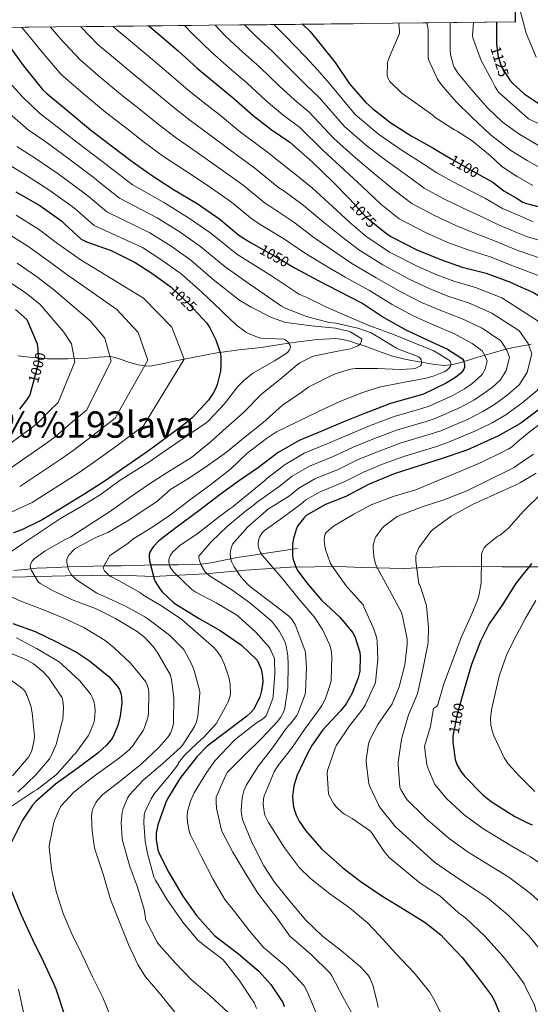
# Model space of a CAD drawing. Extents: x 573148 to 579970, y 756791 to 761494.
# Drawn here: x 576206 to 576555, y 758467 to 759143 of the extents above; entities that cross this region are included whole.
import ezdxf
from ezdxf.enums import TextEntityAlignment as Align

# ---------------------------------------------------------------- set-up
doc = ezdxf.new("R2010")
doc.units = 0
doc.header["$MEASUREMENT"] = 0
doc.linetypes.add('DGN Style 3', pattern=[111.07586, 79.3399, -31.73596])
for name, color, linetype in [('Nivel 1', 7, 'Continuous'), ('Nivel 11', 7, 'Continuous'), ('Nivel 21', 7, 'Continuous'), ('Nivel 4', 7, 'Continuous'), ('Nivel 41', 7, 'Continuous'), ('Nivel 45', 7, 'Continuous'), ('Nivel 49', 7, 'Continuous'), ('Nivel 5', 7, 'Continuous'), ('Nivel 57', 7, 'Continuous'), ('Nivel 61', 7, 'Continuous')]:
    doc.layers.add(name, color=color, linetype=linetype)
doc.styles.add('Style-ariali', font='ariali.shx', dxfattribs={"bigfont": 'arialibig.shx'})
doc.styles.add('Style-times', font='times.shx', dxfattribs={"bigfont": 'timesbig.shx'})

msp = doc.modelspace()

# ---------------------------------------------------------------- linework, layer by layer
at = {"layer": 'Nivel 1', "color": 7, "linetype": 'Continuous', "lineweight": 0}
for points in [[(575945.076, 758771.259, 993.117), (575977.077, 758771.577, 997.823), (576010.151, 758770.668, 1003.49), (576032.809, 758769.706, 1007.043), (576049.278, 758767.976, 1009.493), (576073.567, 758767.463, 1012.149), (576115.708, 758765.533, 1020.668), (576160.795, 758763.09, 1025.026), (576200.677, 758760.556, 1032.078), (576237.099, 758761.441, 1038.865), (576274.431, 758761.855, 1045.734), (576296.957, 758761.014, 1049.934), (576332.956, 758762.772, 1059.735), (576360.535, 758765.323, 1066.268), (576390.932, 758767.356, 1073.333), (576424.581, 758767.744, 1080.758), (576439.729, 758767.104, 1083.13), (576469.102, 758766.549, 1088.149), (576502.825, 758768.085, 1092.797), (576536.262, 758767.572, 1097.586), (576549.361, 758767.604, 1099.307)], [(576549.361, 758767.604, 1099.307), (576562.176, 758767.636, 1102.581)]]:
    msp.add_polyline3d(points, dxfattribs=at)
at = {"layer": 'Nivel 11', "color": 142, "linetype": 'DGN Style 3', "lineweight": 13}
for points in [[(576547.671, 758918.737, 1058.25), (576540.426, 758917.353, 1059.702), (576538.969, 758916.951, 1060), (576529.121, 758914.237, 1057.292), (576524.24, 758912.773, 1055), (576517.962, 758910.889, 1052.827), (576513.788, 758909.654, 1051.378), (576509.854, 758908.478, 1050), (576507.763, 758907.853, 1049.026), (576501.514, 758906.281, 1045.261), (576500.867, 758906.218, 1045), (576496.391, 758905.784, 1043.46), (576488.447, 758906.558, 1041.296), (576481.005, 758907.943, 1040), (576480.65, 758908.009, 1039.958), (576470.476, 758909.924, 1038.737), (576460.362, 758912.425, 1037.532), (576450.74, 758915.806, 1036.387), (576441.098, 758919.337, 1035.288), (576438.448, 758920.206, 1035), (576431.72, 758922.412, 1034.279), (576426.983, 758923.574, 1033.783), (576422.218, 758924.137, 1033.294), (576409.402, 758923.581, 1031.988), (576396.618, 758921.897, 1030.675), (576390.058, 758920.94, 1030), (576383.773, 758920.023, 1029.359), (576370.954, 758918.185, 1028.052), (576355.813, 758916.371, 1026.472), (576342.846, 758914.635, 1025), (576340.682, 758914.345, 1024.709), (576326.579, 758911.731, 1021.792), (576318.299, 758910.059, 1020), (576312.586, 758908.905, 1018.956), (576304.376, 758907.14, 1017.494), (576296.202, 758905.449, 1015.995), (576292.441, 758905.257, 1015.269), (576291.118, 758905.489, 1015), (576286.802, 758906.246, 1014.107), (576281.162, 758907.689, 1012.917), (576274.376, 758910.068, 1011.444), (576270.967, 758911.232, 1010.708), (576267.53, 758911.785, 1009.999), (576259.94, 758911.377, 1008.455), (576252.298, 758910.761, 1006.898), (576242.955, 758910.435, 1005), (576238.387, 758910.275, 1004.079), (576224.522, 758910.377, 1001.288), (576218.3, 758910.901, 1000), (576214.366, 758911.233, 998.935), (576204.234, 758912.425, 995.129)], [(576556.004, 758920.328, 1066.375), (576554.286, 758920, 1065), (576547.671, 758918.737, 1058.25)]]:
    msp.add_polyline3d(points, dxfattribs=at)
at = {"layer": 'Nivel 21', "color": 7, "linetype": 'DGN Style 3', "lineweight": 0}
msp.add_polyline3d([(576201.644, 758765.193, 1032.836), (576209.457, 758765.741, 1034.272), (576213.241, 758766.158, 1035), (576217.26, 758766.601, 1035.792), (576223.88, 758766.929, 1037.096), (576230.508, 758767.241, 1038.405), (576238.555, 758767.618, 1040), (576238.749, 758767.627, 1040.039), (576246.956, 758767.945, 1041.682), (576256.224, 758768.098, 1043.554), (576263.397, 758768.178, 1045), (576265.452, 758768.201, 1045.394), (576275.187, 758768.386, 1046.909), (576284.908, 758768.585, 1048.228), (576291.406, 758768.772, 1049.252), (576295.324, 758768.891, 1050), (576297.9, 758768.969, 1050.762), (576306.034, 758769.001, 1054.382), (576308.061, 758768.993, 1055), (576314.22, 758768.969, 1056.427), (576324.087, 758769.14, 1058.674), (576329.046, 758769.416, 1059.835), (576329.733, 758769.488, 1060), (576333.932, 758769.929, 1061.019), (576339.196, 758770.809, 1062.311), (576346.712, 758772.401, 1064.162), (576350.17, 758773.12, 1065), (576350.513, 758773.191, 1065.082), (576354.476, 758773.897, 1066.027), (576364.53, 758775.482, 1068.414), (576371.22, 758776.515, 1070), (576374.572, 758777.033, 1070.661), (576385.132, 758778.633, 1072.329), (576392.474, 758779.745, 1075), (576395.692, 758780.233, 1076.847)], dxfattribs=at)
at = {"layer": 'Nivel 4', "color": 30, "linetype": 'Continuous', "lineweight": 30, "flags": 128}
for points, elevation in [([(576294.037, 759138.643), (576300.058, 759133.814), (576314.138, 759121.59), (576327.258, 759109.75), (576340.378, 759098.806), (576352.41, 759088.886), (576365.53, 759077.174), (576377.882, 759067.51), (576390.81, 759058.934), (576406.234, 759045.11), (576420.058, 759031.798), (576431.578, 759020.022), (576443.098, 759007.414), (576457.114, 758995.958), (576460.314, 758994.038), (576477.786, 758985.142), (576494.554, 758978.102), (576508.826, 758973.238), (576525.274, 758969.078), (576541.914, 758962.87), (576547.204, 758960.483)], 1075), ([(576399.385, 759139.791), (576404.41, 759134.998), (576411.418, 759126.422), (576421.786, 759113.686), (576431.546, 759098.838), (576442.458, 759086.358), (576447.258, 759082.07), (576459.834, 759072.118), (576473.85, 759063.286), (576488.218, 759055.382), (576501.274, 759047.542), (576516.09, 759039.126), (576529.786, 759031.414), (576537.434, 759025.59), (576546.536, 759020.178)], 1100), ([(576532.198, 759141.239), (576532.314, 759126.102), (576533.53, 759117.526), (576535.258, 759111.894), (576536.282, 759109.718), (576541.722, 759101.206), (576543.514, 759099.158), (576545.674, 759097.228)], 1125), ([(576199.258, 759123.574), (576208.282, 759111.286), (576221.338, 759095.094), (576224.218, 759092.406), (576238.874, 759080.118), (576254.042, 759067.318), (576269.402, 759055.734), (576281.69, 759046.39), (576295.194, 759036.662), (576311.066, 759026.55), (576327.194, 759016.758), (576342.81, 759006.134), (576355.802, 758995.19), (576363.866, 758990.006), (576380.506, 758980.79), (576394.394, 758972.406), (576410.01, 758964.022), (576423.77, 758957.046), (576440.73, 758948.278), (576455.066, 758938.742), (576470.298, 758930.166), (576484.826, 758923.318), (576498.65, 758916.982), (576509.018, 758910.326), (576509.658, 758909.11), (576510.234, 758907.254), (576510.426, 758906.102), (576510.298, 758904.374), (576509.978, 758903.286), (576509.338, 758902.134), (576507.802, 758900.47), (576504.154, 758897.526), (576497.37, 758893.366), (576482.202, 758886.134), (576478.426, 758884.918), (576459.61, 758879.734), (576441.946, 758872.886), (576427.098, 758866.806), (576413.082, 758860.854), (576397.018, 758854.262), (576382.81, 758846.006), (576369.178, 758835.83), (576356.314, 758826.742), (576342.874, 758817.27), (576328.282, 758805.942), (576313.434, 758795.126), (576301.018, 758785.334), (576297.306, 758781.494), (576296.154, 758779.958), (576294.874, 758777.654), (576294.426, 758776.054), (576294.298, 758774.39), (576294.618, 758771.702), (576297.69, 758759.478), (576298.522, 758757.43), (576301.594, 758752.438), (576303.13, 758750.518), (576311.258, 758742.966), (576313.69, 758741.302), (576328.026, 758732.406), (576342.874, 758723.894), (576357.53, 758713.782), (576368.218, 758703.478), (576369.562, 758701.11), (576371.034, 758697.334), (576372.058, 758692.278), (576372.122, 758688.566), (576371.354, 758682.806), (576370.138, 758678.262), (576365.786, 758669.622), (576364.058, 758667.702), (576360.922, 758665.014), (576346.97, 758654.39), (576334.106, 758644.47), (576326.874, 758637.302), (576315.226, 758622.326), (576306.906, 758608.502), (576305.626, 758605.494), (576300.186, 758590.646), (576299.162, 758584.95), (576299.162, 758580.598), (576300.25, 758573.558), (576301.146, 758570.934), (576307.802, 758557.814), (576317.338, 758541.75), (576326.746, 758528.31), (576339.098, 758514.742), (576343.13, 758511.478), (576355.418, 758502.198), (576369.434, 758490.166), (576377.626, 758481.014), (576385.882, 758468.726), (576386.906, 758466.038)], 1050), ([(576545.674, 759097.228), (576551.322, 759092.182), (576562.906, 759084.246), (576566.362, 759082.454), (576584.794, 759073.75), (576601.114, 759066.646), (576617.114, 759057.366), (576634.33, 759046.806), (576639.315, 759044.448), (576659.518, 759037.576), (576678.908, 759032.147), (576703.728, 759024.392), (576716.107, 759019.982)], 1125), ([(576203.034, 759024.886), (576219.354, 759015.414), (576234.394, 759004.79), (576236.57, 759002.742), (576247.77, 758992.31), (576251.482, 758990.518), (576268.314, 758984.502), (576284.762, 758976.438), (576296.858, 758968.502), (576309.338, 758959.35), (576321.946, 758947.51), (576333.722, 758934.774), (576335.962, 758931.51), (576339.994, 758923.318), (576342.874, 758914.55), (576343.322, 758911.99), (576343.514, 758905.718), (576343.13, 758901.814), (576341.018, 758892.598), (576340.058, 758890.102), (576338.202, 758886.646), (576334.874, 758881.974), (576323.866, 758869.878), (576319.77, 758866.358), (576306.906, 758856.822), (576293.978, 758847.158), (576279.13, 758836.854), (576263.514, 758826.23), (576250.266, 758817.59), (576235.482, 758808.502), (576221.082, 758799.798), (576207.002, 758792.95), (576201.306, 758791.03)], 1025), ([(576546.536, 759020.178), (576550.458, 759017.846), (576552.794, 759016.886), (576569.466, 759012.566), (576584.954, 759009.942), (576600.922, 759005.558), (576609.338, 759001.846), (576622.81, 758994.134), (576636.122, 758986.006), (576649.626, 758979.254), (576660.618, 758974.957)], 1100), ([(576547.204, 758960.483), (576557.658, 758955.766), (576563.162, 758952.374), (576569.306, 758947.382), (576579.546, 758936.694), (576587.226, 758922.102), (576587.418, 758920.886), (576587.482, 758914.742), (576586.97, 758911.222), (576579.098, 758891.574), (576578.33, 758890.55), (576569.946, 758881.91), (576548.89, 758866.102), (576548.263, 758865.753)], 1075), ([(576202.778, 758944.054), (576210.394, 758937.27), (576217.498, 758920.694), (576218.138, 758916.854), (576218.394, 758907.446), (576212.442, 758885.622), (576210.778, 758882.614), (576205.466, 758875.702)], 1000), ([(576548.263, 758865.753), (576533.146, 758857.334), (576512.09, 758847.542), (576494.49, 758841.59), (576479.898, 758837.11), (576462.298, 758831.35), (576444.698, 758824.054), (576429.082, 758815.926), (576415.13, 758810.358), (576401.946, 758802.806), (576399.962, 758800.822), (576396.058, 758795.446), (576394.97, 758793.142), (576393.114, 758787.062), (576392.474, 758783.35), (576392.474, 758774.838), (576392.922, 758772.534), (576395.034, 758766.902), (576396.186, 758764.854), (576402.202, 758756.854), (576412.314, 758744.822), (576425.242, 758732.854), (576433.946, 758722.23), (576435.162, 758719.862), (576438.682, 758709.046), (576439.002, 758706.166), (576438.554, 758695.99), (576437.53, 758691.446), (576433.434, 758680.886), (576429.338, 758673.718), (576425.626, 758669.046), (576413.274, 758655.734), (576405.722, 758645.046), (576402.522, 758639.03), (576395.674, 758624.63), (576393.498, 758617.462), (576392.602, 758610.038), (576392.666, 758607.03), (576393.306, 758602.806), (576395.034, 758597.174), (576397.082, 758593.078), (576401.562, 758586.422), (576412.378, 758574.198), (576426.906, 758561.142), (576439.578, 758551.542), (576453.786, 758542.006), (576469.402, 758532.278), (576483.354, 758523.702), (576494.17, 758515.062), (576496.474, 758512.63), (576508.826, 758499.51), (576519.194, 758486.326), (576528.794, 758473.526), (576530.842, 758469.942), (576536.154, 758457.142)], 1075), ([(576556.314, 758769.942), (576555.418, 758768.534), (576549.434, 758761.12)], 1100), ([(576549.434, 758761.12), (576545.242, 758755.926), (576536.538, 758742.102), (576527.386, 758728.534), (576521.37, 758716.502), (576515.29, 758700.694), (576510.042, 758683.478), (576505.434, 758666.582), (576502.49, 758651.35), (576502.426, 758647.318), (576504.026, 758635.35), (576505.37, 758631.574), (576507.994, 758626.902), (576510.554, 758623.702), (576522.906, 758611.158), (576528.73, 758606.678), (576544.794, 758596.246), (576551.314, 758593.087)], 1100), ([(576200.922, 758728.63), (576216.154, 758723.19), (576230.362, 758716.278), (576244.634, 758709.174), (576253.466, 758703.222), (576266.586, 758692.406), (576272.73, 758685.622), (576273.882, 758683.51), (576275.034, 758680.31), (576275.418, 758677.942), (576275.546, 758674.23), (576274.458, 758665.014), (576272.794, 758658.678), (576269.594, 758651.318), (576267.994, 758648.758), (576265.178, 758645.302), (576259.226, 758639.798), (576245.786, 758629.814), (576230.042, 758618.486), (576216.666, 758606.71), (576214.362, 758604.022), (576207.578, 758593.782), (576199.706, 758578.358)], 1025), ([(576551.314, 758593.087), (576553.114, 758592.214), (576556.826, 758590.55)], 1100), ([(576199.706, 758545.654), (576206.426, 758529.334), (576214.426, 758511.99), (576221.594, 758497.142), (576228.954, 758481.398), (576230.298, 758478.198), (576235.738, 758461.302)], 1025)]:
    msp.add_lwpolyline(points, dxfattribs=dict(at, elevation=elevation))
at = {"layer": 'Nivel 49', "color": 7, "linetype": 'Continuous', "lineweight": 0, "extrusion": (-0.002874, 0.256528, 0.966532), "elevation": 194177.438, "flags": 128}
msp.add_lwpolyline([(-585013.564, -727155.768), (-585013.564, -727872.802)], dxfattribs=at)
at = {"layer": 'Nivel 49', "color": 7, "linetype": 'Continuous', "lineweight": 0, "extrusion": (-0.126458, -0.001378, 0.991971), "elevation": -72833.084, "flags": 128}
msp.add_lwpolyline([(-752814.28, 580230.351), (-752814.28, 577267.316)], dxfattribs=at)
at = {"layer": 'Nivel 5', "color": 30, "linetype": 'Continuous', "lineweight": 0, "flags": 128}
for points, elevation in [([(576544.81, 759174.418), (576545.151, 759173.729), (576546.047, 759170.913), (576546.431, 759168.737), (576546.495, 759167.265), (576547.839, 759151.713), (576548.223, 759149.921), (576550.545, 759141.441)], 1130), ([(576207.14, 759137.697), (576211.043, 759132.964), (576220.977, 759120.609), (576234.031, 759105.329), (576249.178, 759092.408), (576264.411, 759079.605), (576278.936, 759068.376), (576291.123, 759058.795), (576304.179, 759049.134), (576319.121, 759039.193), (576334.647, 759029.033), (576350.745, 759017.798), (576364.933, 759006.03), (576371.458, 759001.817), (576386.942, 758992.411), (576400.787, 758982.996), (576415.394, 758974.05), (576428.513, 758966.402), (576445.292, 758957.102), (576460.883, 758947.487), (576475.608, 758939.597), (576489.545, 758933.33), (576503.483, 758927.526), (576515.727, 758920.776), (576522.464, 758915.85), (576524.814, 758911.779), (576525.828, 758908.669), (576524.658, 758903.31), (576522.536, 758899.592), (576519.401, 758896.544), (576515.539, 758893.329), (576510.428, 758889.752), (576502.396, 758885.169), (576486.201, 758877.747), (576481.255, 758876.134), (576462.1, 758870.696), (576445.284, 758864.275), (576430.603, 758858.248), (576416.786, 758852.131), (576400.625, 758845.472), (576387.533, 758837.879), (576374.876, 758828.197), (576373.532, 758826.81), (576350.645, 758808.143), (576349.813, 758807.695), (576341.557, 758801.551), (576327.797, 758790.799), (576315.445, 758782.287), (576310.645, 758777.999), (576309.301, 758776.271), (576308.661, 758775.119), (576308.021, 758773.327), (576307.829, 758772.111), (576308.021, 758769.103), (576308.469, 758767.887), (576309.557, 758766.095), (576311.541, 758763.663), (576323.573, 758752.015), (576326.325, 758750.159), (576340.277, 758742.799), (576353.781, 758734.991), (576355.573, 758733.583), (576367.477, 758722.895), (576376.565, 758712.399), (576377.141, 758711.439), (576379.893, 758705.103), (576380.085, 758704.015), (576380.533, 758694.031), (576379.381, 758679.055), (576378.997, 758677.327), (576374.517, 758665.359), (576373.429, 758664.143), (576371.381, 758662.543), (576367.925, 758660.559), (576354.293, 758650.127), (576352.565, 758648.399), (576339.509, 758634.703), (576333.877, 758626.831), (576325.045, 758612.623), (576322.613, 758606.863), (576320.629, 758599.695), (576320.309, 758596.303), (576320.501, 758592.527), (576321.973, 758585.423), (576322.549, 758583.759), (576330.229, 758568.655), (576338.101, 758553.103), (576346.229, 758539.407), (576352.757, 758531.215), (576362.741, 758518.031), (576372.981, 758506.127), (576375.093, 758504.399), (576388.405, 758493.199), (576400.501, 758480.207), (576402.549, 758476.303), (576409.781, 758458.831)], 1055), ([(576226.708, 759137.91), (576233.672, 759129.932), (576246.725, 759115.564), (576259.482, 759104.697), (576274.78, 759091.892), (576288.47, 759081.017), (576300.556, 759071.201), (576313.164, 759061.606), (576327.176, 759051.837), (576342.099, 759041.308), (576358.681, 759029.462), (576374.064, 759016.87), (576379.051, 759013.627), (576393.379, 759004.032), (576407.18, 758993.586), (576420.778, 758984.079), (576433.257, 758975.758), (576449.853, 758965.925), (576466.7, 758956.233), (576480.918, 758949.028), (576494.264, 758943.341), (576508.315, 758938.07), (576522.436, 758931.227), (576535.27, 758922.59), (576539.394, 758916.304), (576541.231, 758911.236), (576539.017, 758902.247), (576535.094, 758895.899), (576529.464, 758890.953), (576523.275, 758886.187), (576516.701, 758881.978), (576507.422, 758876.973), (576490.2, 758869.359), (576484.083, 758867.351), (576464.59, 758861.658), (576448.622, 758855.664), (576434.107, 758849.689), (576420.491, 758843.408), (576404.232, 758836.683), (576392.255, 758829.752), (576383.415, 758822.799), (576367.733, 758811.471), (576366.581, 758810.383), (576360.437, 758805.903), (576348.277, 758795.663), (576336.693, 758784.847), (576328.437, 758774.927), (576328.437, 758773.839), (576328.821, 758771.983), (576330.037, 758768.655), (576331.509, 758765.903), (576332.789, 758764.111), (576333.749, 758763.087), (576335.285, 758761.807), (576337.589, 758760.399), (576350.901, 758751.759), (576363.189, 758742.799), (576377.333, 758731.343), (576378.933, 758729.679), (576383.605, 758723.215), (576387.189, 758716.303), (576388.085, 758713.423), (576389.301, 758706.639), (576389.621, 758700.559), (576389.365, 758684.751), (576387.381, 758670.671), (576386.357, 758667.855), (576384.373, 758664.271), (576382.453, 758661.775), (576371.189, 758649.935), (576359.349, 758638.287), (576348.085, 758626.639), (576346.485, 758623.759), (576340.341, 758609.551), (576340.149, 758606.287), (576340.469, 758601.935), (576343.541, 758587.855), (576344.181, 758586.319), (576351.605, 758571.791), (576359.989, 758557.711), (576368.757, 758543.823), (576379.381, 758530.127), (576380.604, 758528.372), (576390.773, 758514.255), (576393.397, 758511.951), (576405.557, 758501.391), (576418.293, 758488.783), (576419.509, 758486.927), (576427.317, 758472.207), (576435.445, 758457.487)], 1060), ([(576247.451, 759138.136), (576259.418, 759125.799), (576269.785, 759116.987), (576285.149, 759104.18), (576298.004, 759093.659), (576309.99, 759083.606), (576322.148, 759074.079), (576335.231, 759064.48), (576349.552, 759053.582), (576366.616, 759041.127), (576383.196, 759027.71), (576386.643, 759025.438), (576399.815, 759015.654), (576413.573, 759004.176), (576426.162, 758994.107), (576438, 758985.115), (576454.415, 758974.749), (576472.518, 758964.978), (576486.227, 758958.458), (576498.984, 758953.353), (576513.148, 758948.613), (576529.144, 758941.677), (576547.548, 758929.673)], 1065), ([(576269.673, 759138.378), (576272.112, 759136.034), (576280.089, 759129.276), (576295.518, 759116.467), (576307.538, 759106.3), (576319.423, 759096.012), (576331.133, 759086.551), (576343.286, 759077.124), (576357.004, 759065.857), (576374.552, 759052.791), (576392.327, 759038.55), (576394.236, 759037.248), (576406.252, 759027.275), (576419.966, 759014.766), (576431.546, 759004.136), (576442.744, 758994.471), (576458.976, 758983.572), (576478.335, 758973.724), (576491.537, 758967.889), (576503.703, 758963.364), (576517.98, 758959.157), (576535.853, 758952.128), (576547.38, 758944.732)], 1070), ([(576318.634, 759138.911), (576324.16, 759133.133), (576337.031, 759120.58), (576349.468, 759109.704), (576361.245, 759099.602), (576374.524, 759087.249), (576385.87, 759077.719), (576397.537, 759069.075), (576413.562, 759053.286), (576427.905, 759039.947), (576440.282, 759028.537), (576453.012, 759016.473), (576465.678, 759006.436), (576483.769, 758996.892), (576499.522, 758989.935), (576512.828, 758984.98), (576528.077, 758980.16), (576545.781, 758973.235), (576547.067, 758972.734)], 1080), ([(576339.45, 759139.138), (576346.804, 759131.41), (576358.559, 759120.602), (576370.079, 759110.317), (576383.517, 759097.324), (576393.857, 759087.929), (576404.264, 759079.216), (576420.889, 759061.461), (576435.753, 759048.096), (576448.987, 759037.052), (576462.927, 759025.532), (576474.242, 759016.914), (576489.751, 759008.642), (576504.49, 759001.768), (576516.83, 758996.722), (576530.88, 758991.242), (576546.933, 758984.706)], 1085), ([(576359.549, 759139.357), (576367.649, 759131.5), (576378.914, 759121.033), (576392.511, 759107.398), (576401.845, 759098.138), (576410.992, 759089.357), (576428.217, 759069.637), (576443.6, 759056.246), (576457.691, 759045.568), (576472.841, 759034.59), (576482.806, 759027.391), (576495.734, 759020.392), (576509.458, 759013.6), (576520.831, 759008.465), (576533.682, 759002.324), (576546.797, 758996.796)], 1090), ([(576379.656, 759139.576), (576387.748, 759131.748), (576401.504, 759117.473), (576409.832, 759108.348), (576417.719, 759099.498), (576435.544, 759077.812), (576451.448, 759064.395), (576466.396, 759054.083), (576482.756, 759043.649), (576491.37, 759037.869), (576501.716, 759032.142), (576514.426, 759025.433), (576524.833, 759020.207), (576536.485, 759013.406), (576546.661, 759008.986)], 1095), ([(576465.049, 759140.507), (576465.279, 759140.193), (576465.855, 759135.393), (576465.791, 759133.409), (576459.455, 759118.561), (576457.919, 759114.401), (576457.727, 759113.505), (576457.343, 759104.353), (576458.239, 759102.049), (576459.135, 759100.513), (576467.519, 759092.513), (576488.639, 759077.409), (576490.367, 759075.937), (576503.423, 759067.425), (576505.343, 759066.529), (576515.647, 759059.937), (576527.935, 759049.761), (576535.923, 759042.314), (576545.334, 759035.964), (576546.366, 759035.365)], 1105), ([(576484.547, 759140.719), (576485.247, 759137.441), (576485.503, 759135.905), (576485.503, 759119.009), (576485.503, 759117.281), (576485.759, 759115.553), (576491.967, 759102.177), (576494.399, 759098.465), (576504.767, 759086.625), (576515.519, 759076.065), (576527.871, 759064.161), (576542.061, 759053.214), (576546.195, 759050.67)], 1110), ([(576546.026, 759065.719), (576536.191, 759072.993), (576526.463, 759082.273), (576516.223, 759093.729), (576505.983, 759106.081), (576503.295, 759110.433), (576502.527, 759112.289), (576500.735, 759119.009), (576500.543, 759121.953), (576500.543, 759138.593), (576500.543, 759140.894)], 1115), ([(576545.838, 759082.537), (576533.631, 759093.345), (576531.327, 759096.801), (576529.599, 759100.449), (576521.855, 759114.913), (576516.159, 759130.529), (576515.967, 759132.321), (576516.031, 759134.881), (576516.561, 759141.068)], 1120), ([(576550.545, 759141.441), (576552.639, 759133.793), (576553.407, 759132.001), (576559.551, 759117.281)], 1130), ([(576198.096, 759100.376), (576207.5, 759089.935), (576219.161, 759078.798), (576229.333, 759071.06), (576244.654, 759059.005), (576262.909, 759045.158), (576270.783, 759039.092), (576282.783, 759029.9), (576304.748, 759017.202), (576321.859, 759006.608), (576336.529, 758996.429), (576354.478, 758982.152), (576372.593, 758970.715), (576378.123, 758967.196), (576397.235, 758954.385), (576401.907, 758952.657), (576415.923, 758945.809), (576429.939, 758939.473), (576445.619, 758932.945), (576460.531, 758927.441), (576475.187, 758921.553), (576489.267, 758915.729), (576499.507, 758909.649), (576500.147, 758909.137), (576500.787, 758908.305), (576500.979, 758906.833), (576500.723, 758905.425), (576500.211, 758904.401), (576499.571, 758903.697), (576497.523, 758901.969), (576496.435, 758901.329), (576489.651, 758898.577), (576484.019, 758897.105), (576468.211, 758894.097), (576451.891, 758890.833), (576440.051, 758886.865), (576424.883, 758880.977), (576410.355, 758874.065), (576395.315, 758866.897), (576381.555, 758860.113), (576374.707, 758855.569), (576361.331, 758845.329), (576350.003, 758834.577), (576336.627, 758824.081), (576322.931, 758814.097), (576308.915, 758803.217), (576296.243, 758794.577), (576283.187, 758786.513), (576279.859, 758783.825), (576267.251, 758775.121), (576266.611, 758774.225), (576262.835, 758767.121), (576263.091, 758766.289), (576263.731, 758764.945), (576264.371, 758764.113), (576266.867, 758761.681), (576268.019, 758760.913), (576273.395, 758758.225), (576288.307, 758749.713), (576290.035, 758748.369), (576303.347, 758740.369), (576316.659, 758731.537), (576325.939, 758723.537), (576338.867, 758712.017), (576341.171, 758709.329), (576343.603, 758705.553), (576345.971, 758700.625), (576349.043, 758691.025), (576349.875, 758686.609), (576350.067, 758680.657), (576349.811, 758679.057), (576348.531, 758675.089), (576347.763, 758673.553), (576340.531, 758660.305), (576339.827, 758659.345), (576331.443, 758650.449), (576330.099, 758649.361), (576318.771, 758638.737), (576314.483, 758633.169), (576314.163, 758632.081), (576308.275, 758624.465), (576297.843, 758611.857), (576295.731, 758608.529), (576291.379, 758599.313), (576290.931, 758597.329), (576290.611, 758592.081), (576291.507, 758579.409), (576293.171, 758570.897), (576297.459, 758554.897), (576298.547, 758552.657), (576306.675, 758539.089), (576317.299, 758523.729), (576327.539, 758511.761), (576331.635, 758508.241), (576344.691, 758498.129), (576346.227, 758496.529), (576356.467, 758483.281)], 1045), ([(576198.784, 759078.425), (576211.449, 759067.416), (576222.758, 759059.517), (576238.329, 759048.107), (576255.78, 759035.066), (576262.23, 759030.005), (576274.03, 759020.503), (576299.751, 759007.011), (576315.609, 758997.082), (576329.731, 758987.159), (576346.345, 758973.492), (576362.875, 758961.73), (576367.111, 758958.806), (576384.883, 758946.449), (576386.995, 758945.361), (576402.099, 758939.345), (576417.651, 758935.313), (576422.323, 758934.737), (576437.299, 758931.409), (576446.323, 758928.145), (576449.907, 758926.161), (576463.795, 758917.521), (576465.139, 758917.009), (576479.155, 758911.633), (576479.859, 758910.929), (576480.627, 758909.777), (576481.011, 758908.049), (576480.947, 758906.961), (576480.691, 758906.193), (576480.179, 758905.553), (576476.659, 758903.761), (576474.547, 758903.377), (576466.227, 758902.993), (576450.867, 758903.761), (576435.571, 758903.569), (576432.307, 758903.121), (576422.451, 758900.241), (576419.251, 758898.833), (576403.827, 758891.025), (576398.387, 758887.313), (576385.651, 758878.481), (576372.147, 758866.449), (576360.179, 758856.785), (576347.251, 758846.353), (576334.451, 758837.137), (576322.035, 758828.625), (576308.403, 758820.433), (576306.995, 758818.833), (576299.315, 758812.177), (576294.131, 758808.785), (576279.347, 758798.929), (576266.035, 758791.249), (576258.163, 758787.985), (576244.147, 758780.369), (576242.867, 758779.409), (576239.219, 758775.697), (576238.323, 758773.905), (576237.939, 758772.625), (576237.875, 758770.641), (576238.067, 758769.297), (576239.091, 758765.777), (576239.731, 758764.369), (576240.947, 758762.449), (576243.763, 758759.441), (576245.235, 758758.225), (576258.547, 758749.649), (576262.067, 758747.985), (576277.683, 758740.817), (576291.443, 758733.393), (576293.363, 758731.985), (576308.147, 758720.721), (576317.619, 758711.249), (576318.195, 758710.481), (576323.379, 758701.137), (576325.235, 758696.529), (576329.075, 758682.129), (576329.075, 758680.657), (576327.667, 758665.169), (576326.707, 758661.201), (576325.299, 758658.129), (576317.299, 758645.393), (576315.955, 758643.793), (576303.731, 758632.657), (576290.099, 758621.329), (576280.819, 758611.153), (576279.539, 758608.977), (576276.403, 758601.745), (576275.763, 758598.993), (576275.123, 758592.145), (576275.827, 758581.265), (576276.339, 758579.025), (576281.075, 758562.001), (576286.387, 758547.857), (576290.995, 758532.561), (576291.827, 758526.609), (576291.827, 758525.713)], 1040), ([(576545.838, 759082.537), (576554.336, 759075.013), (576582.107, 759061.348)], 1120), ([(576546.026, 759065.719), (576548.198, 759064.113), (576561.134, 759056.713)], 1115), ([(576203.738, 759056.034), (576216.184, 759047.973), (576232.004, 759037.21), (576248.652, 759024.974), (576253.676, 759020.917), (576265.276, 759011.105), (576294.755, 758996.82), (576309.358, 758987.555), (576322.934, 758977.89), (576338.212, 758964.831), (576353.158, 758952.744), (576355.72, 758950.748), (576364.147, 758945.809), (576378.163, 758938.705), (576387.635, 758935.313), (576390.003, 758935.057), (576405.619, 758932.881), (576422.067, 758931.409), (576430.771, 758929.297), (576431.987, 758928.785), (576439.987, 758924.049), (576439.923, 758922.321), (576439.155, 758920.913), (576438.131, 758919.889), (576437.235, 758919.249), (576435.699, 758918.417), (576432.307, 758917.265), (576424.755, 758915.793), (576407.923, 758912.401), (576405.811, 758911.697), (576397.555, 758907.473), (576395.699, 758906.129), (576383.795, 758896.209), (576371.571, 758886.225), (576358.835, 758873.169), (576347.123, 758862.865), (576335.795, 758852.881), (576323.315, 758842.705), (576308.595, 758833.425), (576294.643, 758824.529), (576281.331, 758815.377), (576267.123, 758805.329), (576254.259, 758797.137), (576240.691, 758788.241), (576236.659, 758786.257), (576222.771, 758778.449), (576215.475, 758773.009), (576214.131, 758771.473), (576213.235, 758769.873), (576212.851, 758767.761), (576213.043, 758766.673), (576213.683, 758765.009), (576218.355, 758757.265), (576219.699, 758756.177), (576228.467, 758751.057), (576242.291, 758744.785), (576257.523, 758738.961), (576271.155, 758732.113), (576286.131, 758723.345), (576291.251, 758719.185), (576297.011, 758712.977), (576300.339, 758708.369), (576308.787, 758693.649), (576309.619, 758690.385), (576311.155, 758677.649), (576310.963, 758660.817), (576310.707, 758659.089), (576309.555, 758654.993), (576308.851, 758653.393), (576307.315, 758651.025), (576301.043, 758643.601), (576288.755, 758632.273), (576275.763, 758621.713), (576262.515, 758611.409), (576259.059, 758607.697), (576257.907, 758606.097), (576255.667, 758601.873), (576255.219, 758599.953), (576254.899, 758596.881), (576255.155, 758586.321), (576256.883, 758574.801), (576257.523, 758572.625), (576263.027, 758555.985), (576267.763, 758539.473), (576273.715, 758524.433), (576280.115, 758508.561), (576286.515, 758494.865), (576291.827, 758486.417), (576301.427, 758475.025), (576311.795, 758462.033)], 1035), ([(576546.195, 759050.67), (576553.234, 759046.338), (576563.85, 759040.369)], 1110), ([(576196.026, 759044.652), (576209.609, 759036.43), (576225.679, 759026.312), (576241.523, 759014.882), (576245.123, 759011.83), (576256.523, 759001.708), (576289.758, 758986.629), (576303.108, 758978.029), (576316.136, 758968.62), (576330.079, 758956.171), (576343.44, 758943.759), (576345.337, 758941.949), (576354.163, 758933.393), (576360.371, 758928.721), (576362.291, 758927.633), (576369.779, 758924.689), (576371.315, 758924.497), (576386.739, 758923.857), (576387.507, 758923.409), (576389.235, 758922.065), (576389.811, 758921.361), (576390.899, 758919.505), (576391.155, 758918.225), (576390.963, 758917.329), (576390.515, 758916.369), (576389.363, 758914.961), (576388.211, 758914.001), (576380.275, 758908.945), (576365.427, 758900.369), (576359.091, 758895.505), (576354.995, 758891.345), (576345.651, 758879.249), (576335.027, 758867.793), (576333.363, 758866.449), (576307.571, 758848.721), (576293.491, 758838.993), (576273.715, 758826.641), (576261.491, 758817.425), (576248.115, 758809.169), (576233.459, 758800.785), (576220.595, 758792.145), (576207.475, 758783.377), (576194.483, 758774.545)], 1030), ([(576546.366, 759035.365), (576557.154, 759029.108)], 1105), ([(576203.218, 759008.833), (576218.425, 758999.255), (576231.475, 758989.455), (576247.113, 758978.492), (576290.485, 758951.974), (576309.744, 758932.122), (576318.364, 758910.166), (576290.409, 758864.358), (576270.558, 758849.544), (576254.588, 758837.951), (576244.91, 758831.394), (576214.072, 758811.68), (576191.068, 758801.158)], 1020), ([(576546.661, 759008.986), (576557.382, 759004.33)], 1095), ([(576195.156, 758997.566), (576211.121, 758987.599), (576224.301, 758978.105), (576237.933, 758968.187), (576272.238, 758944.154), (576286.842, 758928.305), (576293.372, 758909.486), (576270.917, 758869.674), (576255.613, 758857.812), (576242.308, 758847.389), (576234.441, 758841.863), (576205.601, 758822.677)], 1015), ([(576546.797, 758996.796), (576553.515, 758993.965), (576572.447, 758988.541)], 1090), ([(576546.933, 758984.706), (576549.648, 758983.6), (576567.517, 758977.616)], 1085), ([(576203.818, 758975.942), (576217.126, 758966.754), (576228.754, 758957.881), (576253.992, 758936.334), (576263.941, 758924.488), (576268.379, 758908.806), (576251.426, 758874.99), (576240.668, 758866.079), (576230.027, 758856.826), (576223.972, 758852.332), (576197.129, 758833.675)], 1010), ([(576547.067, 758972.734), (576562.588, 758966.691)], 1080), ([(576196.514, 758964.286), (576209.952, 758955.404), (576219.574, 758947.576), (576235.745, 758928.514), (576241.039, 758920.671), (576243.387, 758908.126), (576231.934, 758880.306), (576225.723, 758874.347), (576217.747, 758866.264), (576213.503, 758862.801), (576188.658, 758844.672)], 1005), ([(576547.38, 758944.732), (576560.881, 758936.069), (576568.553, 758925.353), (576572.036, 758916.37), (576567.736, 758900.12), (576560.21, 758888.512), (576549.589, 758879.772), (576548.118, 758878.705)], 1070), ([(576547.548, 758929.673), (576548.075, 758929.329), (576553.973, 758920.828), (576556.633, 758913.803), (576553.377, 758901.183), (576547.962, 758892.691)], 1065), ([(576547.962, 758892.691), (576547.652, 758892.205), (576539.526, 758885.363), (576531.012, 758879.046), (576522.975, 758874.205), (576512.449, 758868.776), (576494.199, 758860.972), (576486.912, 758858.567), (576467.08, 758852.621), (576451.961, 758847.054), (576437.612, 758841.131), (576424.195, 758834.684), (576407.839, 758827.893), (576396.978, 758821.624), (576390.41, 758816.29), (576375.349, 758806.991), (576374.453, 758806.031), (576361.973, 758795.023), (576351.477, 758783.055), (576350.645, 758781.135), (576350.005, 758778.511), (576349.877, 758776.399), (576350.197, 758772.815), (576350.645, 758771.343), (576352.501, 758767.695), (576357.237, 758760.719), (576362.229, 758755.151), (576364.085, 758753.615), (576377.077, 758743.887), (576389.877, 758734.095), (576391.733, 758731.919), (576394.293, 758727.951), (576395.061, 758726.223), (576400.949, 758710.479), (576401.333, 758708.559), (576402.101, 758698.255), (576401.525, 758682.127), (576401.141, 758680.335), (576396.277, 758667.087), (576395.445, 758665.615), (576390.901, 758659.727), (576390.005, 758658.895), (576387.509, 758655.759), (576378.805, 758643.535), (576369.141, 758630.991), (576361.013, 758618.127), (576359.157, 758613.839), (576358.133, 758609.359), (576357.365, 758600.783), (576357.557, 758597.967), (576358.261, 758594.383), (576359.157, 758591.887), (576365.173, 758577.679), (576366.133, 758576.079), (576372.789, 758562.511), (576380.149, 758551.375), (576390.773, 758538.319), (576401.781, 758525.135), (576413.045, 758514.319), (576426.165, 758504.207), (576439.157, 758493.263), (576444.085, 758487.823), (576445.685, 758485.135), (576447.541, 758480.591), (576450.805, 758468.047), (576451.125, 758465.295)], 1065), ([(576548.118, 758878.705), (576538.748, 758871.904), (576529.248, 758866.431), (576517.475, 758860.58), (576498.198, 758852.584), (576489.74, 758849.784), (576469.57, 758843.583), (576455.299, 758838.443), (576441.116, 758832.572), (576427.9, 758825.961), (576411.446, 758819.104), (576401.7, 758813.497), (576398.447, 758810.756), (576385.909, 758801.551), (576373.237, 758792.463), (576371.829, 758790.927), (576369.909, 758787.983), (576369.397, 758786.703), (576368.949, 758783.567), (576369.013, 758782.223), (576369.461, 758780.239), (576370.613, 758777.487), (576371.893, 758775.439), (576374.901, 758771.919), (576386.229, 758758.927), (576396.341, 758746.191), (576407.413, 758733.327), (576413.045, 758724.687), (576418.165, 758713.935), (576419.061, 758710.479), (576419.509, 758705.871), (576418.933, 758689.551), (576418.549, 758687.503), (576415.029, 758677.327), (576412.533, 758672.463), (576410.037, 758668.879), (576401.205, 758656.719), (576391.797, 758642.895), (576382.453, 758631.055), (576380.021, 758626.959), (576373.045, 758610.575), (576372.661, 758608.399), (576372.533, 758605.007), (576373.045, 758599.439), (576373.621, 758597.263), (576376.053, 758592.143), (576378.613, 758588.303), (576387.061, 758574.735), (576397.429, 758561.103), (576404.853, 758553.871), (576418.037, 758543.247), (576431.285, 758533.839), (576444.021, 758523.471), (576452.021, 758515.023), (576463.221, 758502.351), (576475.701, 758489.423), (576486.517, 758475.855), (576490.101, 758469.967), (576497.205, 758455.375)], 1070), ([(576566.941, 758869.436), (576554.717, 758859.964), (576548.387, 758854.667)], 1080), ([(576548.387, 758854.667), (576542.557, 758849.788), (576540.317, 758848.38), (576539.549, 758848.06), (576536.669, 758846.396), (576522.653, 758839.612), (576507.229, 758832.892), (576492.317, 758826.748), (576476.957, 758820.412), (576461.469, 758815.804), (576446.365, 758810.044), (576434.525, 758803.772), (576420.637, 758795.516), (576415.837, 758791.484), (576415.005, 758790.14), (576414.621, 758789.116), (576414.365, 758788.028), (576414.237, 758786.236), (576414.429, 758783.42), (576415.197, 758779.58), (576418.397, 758770.428), (576419.613, 758768.124), (576429.213, 758754.492), (576430.621, 758753.084), (576440.861, 758741.5), (576441.501, 758740.156), (576448.093, 758725.628), (576450.013, 758719.356), (576450.461, 758716.54), (576450.909, 758703.932), (576449.437, 758688.444), (576448.925, 758687.036), (576442.397, 758672.636), (576440.925, 758670.46), (576431.581, 758658.428), (576422.685, 758645.244), (576421.533, 758642.62), (576416.541, 758627.836), (576416.349, 758625.852), (576417.309, 758611.9), (576417.949, 758610.236), (576420.765, 758604.988), (576422.429, 758602.94), (576426.845, 758598.844), (576428.189, 758597.884), (576433.373, 758595.068), (576445.981, 758586.236), (576446.557, 758585.404), (576455.261, 758572.284), (576458.781, 758568.316), (576460.189, 758567.1), (576479.92, 758550.692), (576493.586, 758541.87), (576506.354, 758530.315), (576511.254, 758526.632), (576524.417, 758514.188), (576536.968, 758500.304), (576547.149, 758487.293), (576551.155, 758481.549), (576552.595, 758478.569)], 1080), ([(576557.597, 758844.988), (576548.567, 758838.645)], 1085), ([(576548.567, 758838.645), (576544.477, 758835.772), (576542.045, 758834.556), (576527.325, 758827.324), (576511.901, 758819.772), (576496.797, 758813.756), (576482.077, 758809.02), (576466.333, 758803.132), (576464.349, 758802.044), (576455.389, 758795.516), (576453.917, 758794.108), (576449.629, 758788.156), (576448.925, 758786.556), (576447.901, 758782.396), (576447.773, 758780.732), (576448.157, 758774.652), (576449.117, 758770.236), (576450.269, 758767.484), (576451.293, 758765.692), (576459.101, 758751.484), (576466.909, 758736.7), (576467.805, 758733.756), (576471.069, 758718.076), (576471.133, 758714.428), (576469.469, 758700.348), (576465.693, 758685.372), (576460.893, 758673.596), (576460.317, 758672.828), (576450.973, 758659.388), (576445.469, 758648.828), (576444.701, 758646.268), (576442.973, 758635.26), (576442.973, 758633.34), (576444.893, 758618.876), (576445.469, 758617.02), (576451.741, 758603.836), (576452.893, 758602.108), (576463.005, 758589.244), (576489.734, 758564.916), (576503.113, 758555.848), (576518.539, 758545.568), (576526.034, 758540.635), (576540.007, 758528.866), (576552.167, 758516.83)], 1085), ([(576559.517, 758831.868), (576548.714, 758825.44)], 1090), ([(576548.714, 758825.44), (576546.717, 758824.252), (576530.397, 758817.084), (576516.317, 758810.684), (576501.341, 758802.428), (576488.413, 758793.02), (576487.069, 758791.612), (576479.069, 758780.604), (576478.301, 758779.132), (576477.021, 758775.356), (576476.957, 758773.82), (576477.149, 758771.452), (576479.133, 758755.9), (576479.773, 758754.94), (576480.285, 758753.852), (576483.997, 758742.524), (576484.253, 758740.86), (576485.789, 758725.884), (576485.469, 758716.092), (576485.149, 758714.3), (576482.013, 758698.236), (576478.749, 758682.428), (576477.917, 758680.124), (576472.029, 758665.98), (576467.165, 758649.34), (576464.989, 758633.596), (576464.989, 758631.804), (576466.141, 758616.508), (576466.781, 758614.908), (576469.661, 758609.852), (576471.197, 758607.868), (576482.525, 758596.668), (576483.421, 758595.516), (576499.9, 758581.236), (576512.993, 758571.92), (576530.723, 758560.821), (576540.815, 758554.637), (576551.836, 758546.367)], 1090), ([(576563.229, 758817.852), (576551.517, 758806.524), (576548.958, 758803.684)], 1095), ([(576548.958, 758803.684), (576540.445, 758794.236), (576534.749, 758789.436), (576533.277, 758788.54), (576525.213, 758782.14), (576523.933, 758780.604), (576522.653, 758778.364), (576522.077, 758776.572), (576521.949, 758775.356), (576522.013, 758773.5), (576521.757, 758756.924), (576520.541, 758748.604), (576519.389, 758744.636), (576514.845, 758734.14), (576508.061, 758719.164), (576502.237, 758703.228), (576496.157, 758687.228), (576491.933, 758672.252), (576489.041, 758670.388), (576487.041, 758658.388), (576483.039, 758644.388), (576484.514, 758631.922), (576485.282, 758629.682), (576490.041, 758618.388), (576498.358, 758608.416), (576510.066, 758597.555), (576522.872, 758587.993), (576542.908, 758576.074), (576551.561, 758571.004)], 1095), ([(576195.315, 758749.073), (576206.451, 758744.017), (576220.723, 758738.513), (576235.955, 758732.433), (576249.587, 758725.905), (576264.179, 758717.009), (576270.259, 758712.145), (576281.587, 758701.585), (576292.083, 758688.785), (576292.979, 758686.737), (576293.811, 758683.665), (576294.067, 758681.553), (576293.939, 758666.833), (576293.427, 758664.145), (576291.187, 758657.425), (576290.227, 758655.441), (576282.931, 758644.497), (576280.563, 758642.001), (576273.971, 758636.689), (576255.987, 758623.633), (576242.739, 758613.009), (576234.099, 758603.729), (576233.075, 758602.065), (576229.299, 758593.041), (576228.787, 758591.185), (576225.907, 758576.209), (576225.907, 758575.377), (576227.443, 758560.145), (576230.579, 758544.977), (576235.379, 758529.681), (576241.267, 758515.793), (576248.819, 758500.625), (576255.539, 758486.353), (576262.515, 758472.081), (576268.403, 758457.617)], 1030), ([(576559.327, 758744.558), (576552.11, 758732.297), (576549.805, 758727.953)], 1105), ([(576549.805, 758727.953), (576544.123, 758717.245), (576539.299, 758707.537), (576537.807, 758703.115), (576534.079, 758692.513), (576532.415, 758684.641), (576528.831, 758669.601), (576528.191, 758663.457), (576528.383, 758659.169), (576529.279, 758655.009), (576530.495, 758651.745), (576537.599, 758636.641), (576540.415, 758632.417), (576547.839, 758624.161), (576551.001, 758620.979)], 1105), ([(576203.517, 758718.849), (576217.213, 758711.553), (576232.573, 758702.401), (576234.813, 758700.545), (576246.781, 758689.473), (576254.333, 758680.129), (576255.293, 758678.273), (576256.317, 758675.457), (576257.149, 758671.681), (576257.277, 758668.865), (576256.765, 758662.401), (576256.317, 758660.481), (576253.501, 758653.249), (576252.605, 758651.649), (576243.517, 758639.425), (576242.557, 758638.529), (576241.597, 758637.185), (576231.101, 758625.345), (576229.757, 758624.193), (576217.661, 758614.785), (576215.613, 758613.697), (576200.445, 758603.649)], 1020), ([(576193.853, 758710.721), (576209.725, 758704.129), (576214.973, 758700.993), (576221.373, 758695.809), (576225.341, 758691.649), (576234.749, 758677.633), (576235.133, 758675.841), (576235.517, 758671.105), (576235.069, 758662.721), (576234.813, 758661.505), (576230.525, 758645.825), (576226.877, 758637.377), (576225.917, 758635.841), (576216.701, 758624.897), (576204.413, 758613.121)], 1015), ([(576196.541, 758692.097), (576206.909, 758684.673), (576208.509, 758683.137), (576209.789, 758681.409), (576210.045, 758680.321), (576210.685, 758679.169), (576213.181, 758672.257), (576214.205, 758667.457), (576215.741, 758651.521), (576215.549, 758648.641), (576213.949, 758641.601), (576212.669, 758638.721), (576211.581, 758636.993), (576200.637, 758624.129)], 1010), ([(576551.001, 758620.979), (576558.463, 758613.473)], 1105), ([(576551.561, 758571.004), (576555.595, 758568.64), (576571.188, 758558.222), (576590.29, 758542.236), (576602.216, 758528.592), (576612.092, 758516.371), (576625.424, 758494.189), (576629.464, 758476.912), (576631.13, 758448.324), (576630.687, 758433.008), (576628.767, 758413.593), (576623.163, 758389.536), (576612.905, 758366.812), (576600.063, 758345.853), (576568.487, 758296.723), (576566.674, 758294.076), (576558.982, 758282.615), (576554.848, 758277.11)], 1095), ([(576551.836, 758546.367), (576555.598, 758543.544), (576572.516, 758528.259), (576583.86, 758514.826), (576591.78, 758504.764), (576603.107, 758484.927), (576606.504, 758470.625), (576608.346, 758445.056), (576608.062, 758432.21), (576606.59, 758413.776), (576602.019, 758391.286), (576593.621, 758370.05), (576582.95, 758350.507), (576556.976, 758305.347), (576554.575, 758301.553)], 1090), ([(576291.827, 758525.713), (576292.275, 758524.689), (576299.699, 758510.225), (576300.851, 758508.561), (576312.179, 758495.953), (576323.187, 758484.433), (576335.923, 758473.617), (576348.787, 758461.713)], 1040), ([(576552.167, 758516.83), (576554.742, 758514.281), (576565.505, 758501.059), (576571.467, 758493.156), (576580.789, 758475.666), (576583.545, 758464.339), (576585.562, 758441.789), (576585.436, 758431.411), (576584.412, 758413.96), (576580.874, 758393.035), (576574.338, 758373.289), (576565.836, 758355.162), (576554.233, 758332.065)], 1085), ([(576356.467, 758483.281), (576364.787, 758470.545), (576365.619, 758469.713), (576366.387, 758468.305), (576367.795, 758464.529)], 1045), ([(576204.797, 758477.953), (576208.829, 758458.881)], 1020), ([(576552.595, 758478.569), (576558.472, 758466.404), (576560.585, 758458.052), (576562.778, 758438.521), (576562.811, 758430.613), (576562.235, 758414.143), (576559.73, 758394.785), (576555.054, 758376.527), (576553.774, 758373.148)], 1080)]:
    msp.add_lwpolyline(points, dxfattribs=dict(at, elevation=elevation))
at = {"layer": 'Nivel 57', "color": 92, "linetype": 'DGN Style 3', "lineweight": 0}
msp.add_polyline3d([(576537.416, 759834.373, 947.125), (576545.18, 759141.38, 1131.076), (573606.11, 759109.354, 756.353)], dxfattribs=at)
at = {"layer": 'Nivel 61', "color": 7, "linetype": 'Continuous', "lineweight": 0, "flags": 128}
msp.add_lwpolyline([(573147.77, 759104.36), (576545.18, 759141.38), (576519.26, 761454.91), (579915.52, 761493.62), (579942.57, 759180.11), (579969.62, 756866.62), (576571.06, 756827.89), (573172.53, 756790.87)], close=True, dxfattribs=at)

# ---------------------------------------------------------------- texts
at = {"layer": 'Nivel 41', "color": 7, "linetype": 'Continuous', "lineweight": 0, "style": 'Style-ariali'}
for s, rotation, p in [('1125', 287.056966, (576534.542, 759114.226, 1125)), ('1100', 330.401928, (576510.31, 759042.409, 1100)), ('1075', 312.41812, (576441.001, 759009.71, 1075)), ('1050', 331.020292, (576380.134, 758980.996, 1050)), ('1025', 316.799276, (576317.67, 758951.526, 1025)), ('1000', 74.744881, (576217.532, 758904.284, 1000)), ('1100', 79.060909, (576504.872, 758663.674, 1100))]:
    msp.add_text(s, height=7, rotation=rotation, dxfattribs=at).set_placement(p, align=Align.MIDDLE_CENTER)
at = {"layer": 'Nivel 45', "color": 133, "linetype": 'Continuous', "lineweight": 0, "style": 'Style-times'}
msp.add_text('Provincia de %%193lava', height=18, dxfattribs=at).set_placement((576044.73, 758856.214, 975))

doc.saveas('drawing.dxf')
